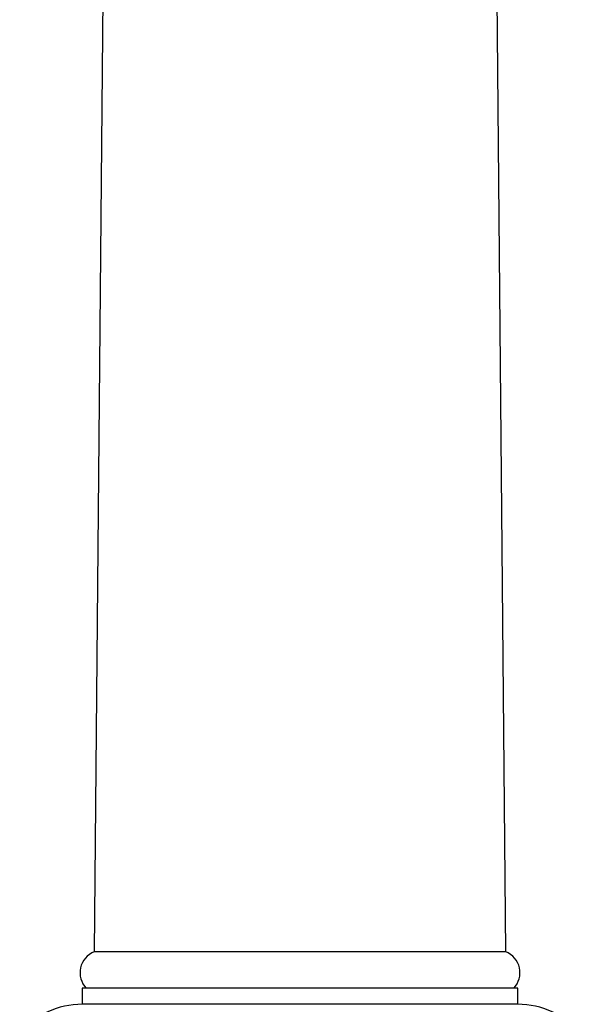
# Model space of a CAD drawing. Units: millimetres. Extents: x 5 to 995, y 5 to 995.
# Drawn here: x 483 to 517, y 439 to 500 of the extents above; entities that cross this region are included whole.
import ezdxf

# ---------------------------------------------------------------- set-up
doc = ezdxf.new("R2010")
doc.units = ezdxf.units.MM

msp = doc.modelspace()

# ---------------------------------------------------------------- linework, layer by layer
at = {"color": 7, "linetype": 'Continuous', "lineweight": 25}
for p, q in [((488.185, 538.94), (487.31, 442.44)), ((512.81, 442.44), (511.935, 538.94)), ((512.344, 442.44), (487.31, 442.44)), ((512.81, 442.44), (512.344, 442.44)), ((486.56, 440.19), (486.56, 439.19)), ((513.56, 440.19), (486.56, 440.19)), ((513.56, 439.19), (513.56, 440.19)), ((513.56, 439.19), (486.56, 439.19))]:
    msp.add_line(p, q, dxfattribs=at)
for centre, radius, start, end in [((487.81, 441.149), 1.385, 111.16126, 223.78112), ((512.31, 441.149), 1.385, 316.21888, 68.83874), ((486.56, 434.025), 5.165, 90, 138.6091), ((513.56, 434.025), 5.165, 41.3909, 90)]:
    msp.add_arc(centre, radius, start, end, dxfattribs=at)

doc.saveas('drawing.dxf')
